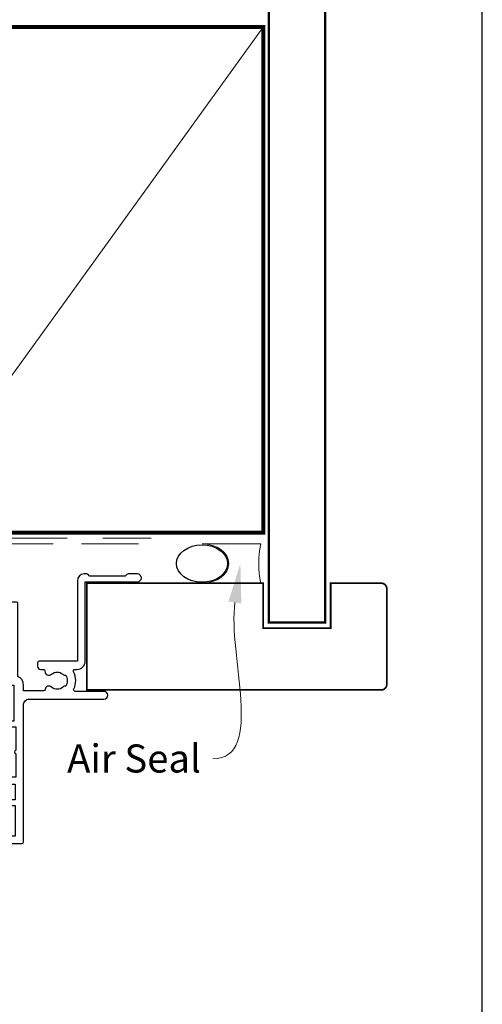
# Model space of a CAD drawing. Units: millimetres. Extents: x 22 to 1863, y -511 to 568.
# Drawn here: x 1410 to 1492, y 167 to 342 of the extents above; entities that cross this region are included whole.
import ezdxf
from ezdxf import colors
from ezdxf.entities.mleader import LeaderData, LeaderLine
from ezdxf.math import Vec2, Vec3

# ---------------------------------------------------------------- set-up
doc = ezdxf.new("R2010")
doc.units = ezdxf.units.MM
doc.header["$MEASUREMENT"] = 0
doc.linetypes.add('DASHED', pattern=[19.049999999999997, 12.7, -6.35])
doc.layers.get('Defpoints').update_dxf_attribs({"color": 1})
doc.layers.add('25150$0$APL Joinery', color=2, linetype='Continuous')
doc.layers.add('APL Joinery', color=2, linetype='Continuous')
doc.styles.add('General notes', font='arial.ttf', dxfattribs={"height": 3.5})

# ---------------------------------------------------------------- blocks, each defined once
blk = doc.blocks.new('sealant')
at = {"layer": 'APL Joinery', "color": 9, "lineweight": 20}
blk.add_lwpolyline([(-10.45984990004368, -7), (0, -7, -0.1068061593530725), (0, 0), (-10.45984990004368, 0)], format="xyb", dxfattribs=at)
at = {"layer": 'APL Joinery', "color": 9, "lineweight": 20, "extrusion": (0, 0, -1)}
blk.add_ellipse((-10.45984990004368, -3.5), major_axis=(4.773875349063309, 6.177307532319916e-14), ratio=0.7331569729165103, start_param=-1.570796326794887, end_param=1.570796326794906, dxfattribs=at)
at = {"layer": 'APL Joinery', "color": 7, "lineweight": 25}
blk.add_ellipse((-10.45984990004368, -3.500000000000199), major_axis=(-4.563137715513591, 3.552713678800501e-14), ratio=0.7286652753643074, dxfattribs=at)
blk = doc.blocks.new('25150$0$19307')
at = {"layer": '25150$0$APL Joinery'}
for points in [[(-23.50000000001455, 1.999999999999826), (-21.80000000001746, 1.999999999999826, 0.4142135623695433), (-21.50000000001455, 2.299999999999098), (-21.50000000000728, 2.875735931287462, 0.1989123673795426), (-21.58786796565255, 3.087867965645099), (-22.41213203435473, 3.912132034354553, 0.1989123673816081), (-22.62426406871236, 3.999999999999826), (-24.70000000001164, 3.999999999999826, 0.4142135623695434), (-25.00000000001455, 3.700000000000554), (-25.00000000001455, -2.000000000000174), (-31.21008731765323, -2.000000000000174, -0.3613975351040432), (-31.50504365886445, -1.754779163908271, 0.2655138063270779), (-31.697393957038, -1.527650541640643), (-33.09739395704673, -1.01809221367893, 0.5486187866162026), (-33.49885840946081, -1.326146722742298), (-33.29024056759954, -3.710659566350106, 0.1763269807098407), (-33.20351419253711, -3.896644877881219), (-32.87677669531695, -4.223382375101384, 0.5773502691915415), (-32.45851854344801, -4.111310441076231), (-32.4286326943693, -3.99977493390924, -0.2679491924405978), (-32.25185599907854, -3.822998238611209), (-30.33814996430738, -3.310222252039413, -0.06554346281461498), (-30.26050425078574, -3.299999999930325), (-30.10000000005675, -3.299999999915773, -0.6885002580535231), (-29.8999999999869, -3.823606797625136, 0.2134217652387746), (-30.00000000002183, -4.047213595258828), (-30.00000000002183, -7.261895003757846, 0.06325422393010585), (-29.99047375098598, -7.336895003754936), (-29.80635083271773, -8.049999999901221, -0.4903143948347184), (-30.00000000002183, -8.299999999901221), (-30.5156738030928, -8.299999999901221, -0.1378721067455805), (-30.67197669263987, -8.256065239082265), (-31.93097190789558, -7.48757127753942, 0.3611145255661793), (-32.03439251233794, -7.185318943666235), (-32.1197475920635, -7.133217980488727, 0.5855240683339484), (-32.50000000002183, -7.346605679806263), (-32.50000000002183, -9.299999999901221, 0.414213562373095), (-31.50000000002183, -10.29999999990122), (-29.50000000002183, -10.29999999990122), (-29.50000000002183, -10.65339432012133, 0.5855240683219256), (-29.1197475920635, -10.86678201945341), (-29.03439251233794, -10.81468105626135, 0.3611145255661793), (-28.93097190789558, -10.51242872238817), (-27.67197669263987, -9.743934760845324, -0.1378721067455803), (-27.5156738030928, -9.700000000026368), (-27.00000000002183, -9.700000000026368, -0.4903143948347184), (-26.80635083271773, -9.950000000026368), (-26.99047375098598, -10.66310499617265, 0.06325422393010596), (-27.00000000002183, -10.73810499616974), (-27.0000000000291, -13.95278640466876, 0.2134217652359997), (-26.8999999999869, -14.17639320230245, -0.688500258060222), (-27.10000000005675, -14.70000000002637), (-27.26050425078574, -14.69999999999726, -0.06554346281619058), (-27.33814996430738, -14.68977774788818), (-29.25185599907854, -14.17700176131638, -0.2679491924360674), (-29.42863269437657, -14.00022506601835), (-29.45851854345528, -13.88868955885136, 0.5773502691858443), (-29.87677669531695, -13.7766176248262), (-30.20351419253711, -14.10335512204637, 0.1763269807074475), (-30.29024056760682, -14.28934043357748), (-30.49885840946081, -16.67385327718529, 0.5486187866246627), (-30.09739395704673, -16.98190778626321), (-28.697393957038, -16.47234945828695, 0.2655138063210485), (-28.50504365886445, -16.24522083603387, -0.3613975351233055), (-28.21008731769689, -16.00000000000017), (-25.99999900018702, -16.00000000000017, 0.414213562373095), (-24.99999900018702, -15.00000000000017), (-24.99999900018702, -11.50000000000017), (-23.30000000001564, -11.50000000000017), (-23.30000000001564, -12.69999999999999, 0.414213562373095), (-23.00000000001637, -13.00000000000017), (-2, -13.00000000000017), (-2, -15.25000000000017, 0.9999999999999999), (-0.5, -15.25000000000017), (-0.5, -11.30000020276083, -0.4142135623727293), (-0.1999999999989086, -11.0000002027611), (1.210087317667785, -11.00000020275928, -0.3613975351254044), (1.505043658835348, -11.24522103879298, 0.2655138063377389), (1.697393957016175, -11.47234966106788), (3.097393957024906, -11.98190798903687, 0.5486187866387852), (3.498858409438981, -11.67385347996623), (3.290240567584988, -9.289340636365697, 0.1763269807067293), (3.20351419250801, -9.103355324827309), (2.876776695295121, -8.776617827607144, 0.5773502691845891), (2.45851854342618, -8.888689761632296), (2.428632694347471, -9.000225268799287, -0.2679491924395576), (2.251855999056716, -9.177001964097318), (0.3381499642855488, -9.689777950669114, -0.06554346281619772), (0.2605042507639155, -9.700000202778202), (0.1000000000349246, -9.700000202807306, -0.6885002580527946), (-0.1000000000422006, -9.176393405083392, 0.2134217652411304), (0, -8.9527866074497), (0, -5.738105198957957, 0.0632542239299979), (-0.009526249035843648, -5.663105198953591), (-0.1936491673113778, -4.950000202814582, -0.4903143948407715), (0, -4.70000020280003), (0.5156738030709676, -4.700000202814582, -0.1378721067441702), (0.6719766926180455, -4.743934963626263), (1.930971907866478, -5.512428925169107, 0.3611145255661746), (2.034392512308841, -5.814681259042292), (2.1197475920344, -5.866782222227076, 0.5855240683603511), (2.5, -5.653394522932278), (2.5, -1.546605679803353, 0.5855240683269793), (2.1197475920344, -1.333217980485816), (2.034392512308841, -1.385318943663325, 0.3611145255661741), (1.930971907866478, -1.687571277536509), (0.6719766926180455, -2.456065239079354, -0.137872106742363), (0.5156738030709676, -2.499999999898311), (0, -2.499999999905587, -0.4903143948102621), (-0.1936491673113778, -2.249999999898311), (-0.009526249035843648, -1.53689500374475, 0.06325422393333091), (0, -1.461895003754936), (0, 1.752786404744082, 0.2134217652390743), (-0.1000000000349246, 1.976393202385051, -0.6885002580475533), (0.1000000000349246, 2.500000000079861), (0.2605042507639155, 2.500000000079861, -0.06554346281043147), (0.3381499642855488, 2.489777747963497), (2.251855999056716, 1.977001761391701, -0.2679491924360672), (2.428632694354746, 1.80022506609367), (2.45851854342618, 1.688689558926679, 0.5773502692101813), (2.876776695295121, 1.576617624894251), (3.20351419250801, 1.903355122121692, 0.1763269807122259), (3.290240567577712, 2.089340433652804), (3.498858409438981, 4.473853277260613, 0.548618786638769), (3.097393957024906, 4.781907786331256), (1.697393957016175, 4.272349458354991, 0.2655137649954825), (1.505043753246355, 4.045220865688687, -0.3613975635426673), (1.210087406570892, 3.800000000000008), (-6.575735931299278, 3.800000000000008, 0.1989123673802137), (-6.787867965656915, 3.712132034353825), (-7.412132034369279, 3.087867965641461, 0.1989123673815404), (-7.500000000014552, 2.875735931287462), (-7.500000000021828, 2.299999999999098, 0.4142135623677674), (-7.200000000011642, 1.999999999999826), (-5.500000000014552, 1.999999999999826), (-5.500000000014552, -1.000000000000174), (-16.57619559988598, -1.000000000000174, 0.08748866352636328), (-16.91821574319692, -1.060307379195539), (-19.50000000001455, -1.999999999980165), (-23.50000000001455, -1.999999999980165)], [(-3.800000000013824, 0.8999999999921862), (-3.800000000013824, -1.500000000000174, -0.4142135623730951), (-4.800000000013824, -2.500000000000174), (-16.48803210956794, -2.500000000000174), (-19.23550952894948, -3.499999999980165), (-28.00000000002183, -3.499999999980165), (-28.00000000002183, -7.700000000026368), (-26.00000000001273, -7.700000000026368, -0.4142135623730951), (-25.00000000001273, -8.700000000026368), (-25.00000000001273, -9.512488898749499, 1.001779359430623), (-24.02498087905769, -9.510755530053476, -0.1806264747522016), (-23.29159158656694, -7.525352436389941, -0.9999999999999988), (-22.15526518001388, -8.504516517515814, 0.375945795018213), (-22.13927943384806, -10.51373930160998, -0.19914974135749), (-21.96345182557889, -11.02044749327405, 0.2901572235407349), (-20.03654817445204, -11.02044749327405, -0.1991497413574895), (-19.86072056618286, -10.51373930160998, 0.375945795017899), (-19.84473482001704, -8.504516517517178, -1), (-18.70840841346217, -7.525352436392215, -0.3225105723114643), (-18.40026880737605, -11.04661654135288, 0.5817160700755407), (-18.1424442262869, -11.50000000000017), (-2, -11.50000000000017), (-2, 0.8999999999921862, 0.999999999999999)]]:
    blk.add_lwpolyline(points, format="xyb", close=True, dxfattribs=at)
blk = doc.blocks.new('25150$0$19308')
at = {"layer": '25150$0$APL Joinery'}
blk.add_lwpolyline([(12.22490309850946, 4.899999999985365, 0.5565231378831509), (11.9561611735644, 4.46666666665288, -0.2426943449937549), (11.90888246883333, 1.441666666658246, 0.5668022177497838), (12.17332632971011, 0.9999999999916405), (12.49999999919237, 0.99999999999255, -0.4142135623739128), (13.99999999919783, -0.50000000000745), (13.99999999919783, -14.60000000001554), (23.2999999991971, -14.60000000001191, -0.9999999999999999), (23.2999999991971, -16.00000000001336), (21.62426406790655, -16.00000000001382, -0.1989123673810864), (21.41213203355619, -15.91213203436809), (21.18786796483982, -15.68786796565627, 0.198912367381832), (20.97573593048764, -15.60000000001554), (14.92425647910932, -15.60000000001554, 0.1989123673818114), (14.71212444475714, -15.68786796565718), (14.48786037604077, -15.91213203437218, -0.1989123673772442), (14.27572834168859, -16.00000000001336), (13.79999999918073, -16.00000000000972, -0.4142135623688381), (12.59999999919819, -14.800000000009), (12.59999999919819, -0.50000000000745), (5.799999999184365, -0.5000000000279137, -0.4142135623708751), (5.499999999185093, -0.2000000000104514), (5.499999999185093, 0.3999999999867292, -0.4142135623731015), (6.099999999185457, 0.9999999999866382), (6.52165137985503, 0.9999999999866382, 0.4253233383016711), (6.821437287733715, 1.311331788784909, -0.6608046417539339), (7.986260697569378, 1.860720566160861, 0.380492860000354), (10.01373930080445, 1.860720566160861, -0.199149741357269), (10.52044749246488, 2.036548174430035, 0.2901572235408388), (10.52044749246488, 3.963451825555065, -0.1991497413572304), (10.01373930080445, 4.139279433824239, 0.3804928600005983), (7.98626069756574, 4.139279433824239, -0.590966862492939), (6.830210349609843, 4.548668211375396, 0.3672537515988589), (6.534184328456831, 4.799999999981818), (2.99999999919055, 4.799999999981818), (2.99999999919055, 3.800000000000008, -0.2947155529745312), (1.999999999199645, 2.250806661523537), (1.999999999199645, -10.70000000001136, -0.4142135623740698), (1.699999999198553, -11.00000000001109), (-1.210087280813241, -10.99999999999153, 0.3613976322840886), (-1.505043640810982, -11.24522093741297, -0.2655138983276695), (-1.69739395781653, -11.47234966107107), (-3.097393957825261, -11.98190798904824, -0.5486187866230474), (-3.498858410239336, -11.67385347996896), (-3.290240568385343, -9.28934063636115, -0.1763269807076544), (-3.203514193315641, -9.103355324830037), (-2.876776696095476, -8.776617827608963, -0.5773502691848679), (-2.458518544233812, -8.888689761635025), (-2.428632695155102, -9.000225268802016, 0.267949192436735), (-2.251855999857071, -9.177001964100047), (-0.3381499650895421, -9.689777950671843, 0.06554346281581461), (-0.2605042515642708, -9.700000202780931), (-0.1000000008352799, -9.700000202811399, 0.6885002580590253), (0.09999999923456926, -9.17639340508521, -0.2134217652357306), (-8.076312951743603e-10, -8.952786607452428), (-8.003553375601768e-10, -5.738105198953409, -0.06325422393032566), (0.00952624823548831, -5.66310519895632), (0.1936491665037465, -4.950000202809125, 0.4903143948319831), (-8.003553375601768e-10, -4.700000202810035), (-0.5156738038713229, -4.700000202810489, 0.1378721067463312), (-0.6719766934184008, -4.743934963628991), (-1.93097190867411, -5.512428925171836, -0.361114525565003), (-2.034392513116472, -5.81468125904502), (-2.119747592842032, -5.866782222237536, -0.5855240683225399), (-2.500000000800355, -5.653394522914088), (-2.500000000803993, -1.546605679806081, -0.5855240683355788), (-2.119747592842032, -1.333217980488545), (-2.034392513116472, -1.385318943665144, -0.3611145255672487), (-1.93097190867411, -1.687571277539238), (-0.6719766934184008, -2.456065239082083, 0.1378721067463328), (-0.5156738038713229, -2.499999999901039), (-8.003553375601768e-10, -2.499999999901949, 0.490314394831966), (0.1936491665037465, -2.249999999901039), (0.00952624823548831, -1.536895003754754, -0.06325422393032577), (-8.003553375601768e-10, -1.461895003757665), (-8.003553375601768e-10, 1.752786404740444, -0.2134217652384451), (0.09999999923456926, 1.976393202375046, 0.6885002580545905), (-0.1000000008352799, 2.500000000084409), (-0.2605042515679088, 2.500000000068948, 0.06554346281393339), (-0.3381499650859041, 2.489777747960769), (-2.251855999857071, 1.977001761389882, 0.2679491924396736), (-2.428632695147826, 1.800225066090942), (-2.458518544222898, 1.688689558923951, -0.5773502691930543), (-2.876776696095476, 1.576617624898798), (-3.203514193315641, 1.903355122118054, -0.1763269807090635), (-3.290240568378067, 2.089340433650076), (-3.498858410239336, 4.473853277256975, -0.5486187866180863), (-3.097393957825261, 4.781907786321252), (-1.69739395781653, 4.272349458360448, -0.265513806327732), (-1.505043659642979, 4.045220836091911, 0.3613975351042078), (-1.210087318408114, 3.800000000000008), (1.299999999195279, 3.800000000000008), (1.299999999195279, 10.19999999999783), (-0.3000000008032657, 10.19999999999783, -0.414213562373095), (-1.100000000806176, 11.00000000000074), (-1.100000000806176, 11.89999999999491, -0.4142135623733843), (-0.8000000008032657, 12.19999999998327), (-0.5000000008076313, 12.19999999999783, -0.4142135623728276), (-0.200000000797445, 11.89999999999491), (-0.2000000008047209, 11.19999999999783), (1.599999999190914, 11.19999999999783), (1.599999999190914, 15.3535898384801, -0.5773502691867939), (1.599999999190914, 16.04641016151509), (1.599999999190914, 20.19999999999783), (-0.2000000008047209, 20.19999999999783), (-0.2000000008047209, 18.49999999999801, -0.5176380902074706), (-0.6000000008134521, 18.21715728752343, -0.3178372451919968), (-1.000000000803993, 18.78284271247031), (-1.000000000803993, 20.59999999999746, -0.414213562373428), (-0.2000000008047209, 21.39999999999764), (1.499999999199645, 21.39999999999764), (1.499999999199645, 24.19999999999783), (-0.5000000008003553, 24.19999999999783, -0.414213562373095), (-1.000000000800355, 24.69999999999783), (-1.000000000800355, 25.94999999999783, -0.9999999999999999), (-8.003553375601768e-10, 25.94999999999783), (-8.003553375601768e-10, 25.19999999999783), (1.499999999199645, 25.19999999999783), (1.499999999199645, 30.69999999999783), (-8.003553375601768e-10, 30.69999999999783), (-8.003553375601768e-10, 29.94999999999783, -0.9999999999999999), (-1.000000000800355, 29.94999999999783), (-1.000000000800355, 31.4999999999971, -0.414213562373095), (-0.5000000008003553, 31.9999999999971), (2.699999999196734, 31.9999999999971, -0.4142135623624396), (2.999999999206921, 31.69999999999783), (2.999999999192369, 7.299999999982273, 0.4142135623732628), (3.999999999192369, 6.299999999981818), (17.2999999991971, 6.299999999981818, -0.9999999999999999), (17.2999999991971, 4.899999999973542)], format="xyb", close=True, dxfattribs=at)
blk = doc.blocks.new('25150$0$19315')
at = {"layer": '25150$0$APL Joinery'}
for points in [[(1.300000000013185, -10.19999999998544), (4.210087317675061, -10.19999999998544, -0.3613975351223259), (4.505043658842624, -10.44522083601914, 0.2655138063232427), (4.697393957016175, -10.67234945827222), (6.097393957024906, -11.18190778624848, 0.5486187866240484), (6.498858409438981, -10.87385327717056), (6.290240567584988, -8.489340433562752, 0.1763269807075208), (6.203514192515286, -8.30335512203164), (5.876776695295121, -7.976617624811475, 0.5773502691877491), (5.458518543433456, -8.088689558836627), (5.428632694354746, -8.200225066003618, -0.2679491924370744), (5.251855999056716, -8.37700176130165), (3.338149964285549, -8.889777747873445, -0.06554346281571982), (3.260504250763915, -8.899999999982533), (3.100000000034925, -8.900000000011637, -0.6885002580585873), (2.899999999965075, -8.376393202284085, 0.2134217652350258), (3.000000000007276, -8.15278640465403), (3, -4.938104996155012, 0.0632542239302992), (2.990473750964156, -4.863104996157922), (2.806350832695898, -4.150000000011637, -0.4903143948329827), (3, -3.900000000015275), (3.515673803070968, -3.900000000011637, -0.1378721067428631), (3.671976692618045, -3.943934760830594), (4.930971907873754, -4.712428722373438, 0.3611145255678662), (5.034392512316117, -5.014681056246623), (5.119747592041676, -5.066782019438683, 0.5855240683216268), (5.500000000007276, -4.853394320106595), (5.500000000003979, -2.900000000003004, 0.4142135623746663), (4.499999999996916, -1.900000000004695), (2.5, -1.900000000025855), (2.5, -1.546605679802447, 0.5855240683335695), (2.119747592041676, -1.333217980488548), (2.034392512316117, -1.385318943662419, 0.3611145255678663), (1.930971907873754, -1.687571277535604), (0.6719766926180455, -2.456065239078448, -0.1378721067428623), (0.5156738030709676, -2.499999999897405), (0, -2.499999999897405, -0.4903143948329894), (-0.1936491673041019, -2.249999999897405), (-0.009526249035843648, -1.53689500375112, 0.0632542239303008), (0, -1.46189500375403), (0, 1.752786404744988, 0.2134217652394771), (-0.1000000000349246, 1.976393202378681, -0.6885002580519282), (0.1000000000349246, 2.500000000088043), (0.2605042507639155, 2.500000000073491, -0.06554346281208975), (0.3381499642855488, 2.489777747964403), (2.251855999056716, 1.977001761392607, -0.2679491924383299), (2.428632694347471, 1.800225066094576), (2.45851854342618, 1.688689558927585, 0.5773502691946054), (2.876776695295121, 1.576617624906071), (3.203514192515286, 1.903355122122598, 0.1763269807102739), (3.290240567577712, 2.08934043365371), (3.498858409438981, 4.473853277261519, 0.5486187866165677), (3.097393957024906, 4.781907786328524), (1.697393957016175, 4.272349458363173, 0.2655138063264722), (1.505043658842624, 4.045220836095545, -0.3613975351037775), (1.210087317604717, 3.800000000000004), (-7.500000000247383, 3.800000000000004, 0.9999999999999999), (-7.500000000247383, 2.800000000000004), (-6.000000000247383, 2.800000000000004), (-6.000000000247383, 2.299999999996366, -0.4142135623716965), (-7.000000000240107, 1.299999999996366), (-12.19999999961429, 1.299999999970968), (-12.19999999961607, 3.500000000000249, 0.4142135623728601), (-12.49999999961607, 3.800000000000004), (-28.5000000008787, 3.800000000000004, 0.4142135623728601), (-28.8000000008787, 3.500000000000249), (-28.80000000088047, 1.299999999970968), (-34.00000000025466, 1.299999999996366, -0.4142135623716965), (-35.00000000024738, 2.299999999996366), (-35.00000000024738, 2.800000000000004), (-33.50000000024738, 2.800000000000004, 0.9999999999999999), (-33.50000000024738, 3.800000000000004), (-42.21008731792972, 3.800000000000004, -0.3613975351051554), (-42.50504365909001, 4.045220836095545, 0.2655138063273378), (-42.69739395726356, 4.272349458363173), (-44.09739395727229, 4.781907786328524, 0.5486187866175377), (-44.49885840968636, 4.473853277261519), (-44.29024056782511, 2.08934043365371, 0.1763269807096037), (-44.20351419276267, 1.903355122122598), (-43.8767766955425, 1.576617624906071, 0.5773502691926998), (-43.45851854367356, 1.688689558927585), (-43.42863269459485, 1.800225066094576, -0.2679491924395577), (-43.2518559993041, 1.977001761392607), (-41.33814996453293, 2.489777747964403, -0.06554346281461637), (-41.2605042510113, 2.500000000073491), (-41.10000000028231, 2.500000000088043, -0.6885002580535086), (-40.90000000021246, 1.976393202378681, 0.2134217652385166), (-41.00000000024738, 1.752786404744988), (-41.00000000024738, -1.46189500375403, 0.06325422393009314), (-40.99047375121154, -1.53689500375112), (-40.80635083294328, -2.249999999897405, -0.4903143948326794), (-41.00000000024738, -2.499999999897405), (-41.51567380331835, -2.499999999897405, -0.1378721067455832), (-41.67197669286543, -2.456065239078448), (-42.93097190812114, -1.687571277535604, 0.3611145255661738), (-43.0343925125635, -1.385318943662419), (-43.11974759228906, -1.333217980488548, 0.5855240683344052), (-43.50000000024738, -1.546605679802447), (-43.50000000024738, -3.499999999897405, 0.414213562373095), (-42.50000000024738, -4.499999999897405), (-40.50000000025237, -4.499999999897405), (-40.50000000025466, -4.853394320106595, 0.5855240683233219), (-40.11974759228906, -5.066782019438683), (-40.0343925125635, -5.014681056246623, 0.3611145255661738), (-39.93097190812114, -4.712428722373438), (-38.67197669286543, -3.943934760830594, -0.1378721067455841), (-38.51567380331835, -3.900000000011637), (-38.00000000024738, -3.900000000015275, -0.4903143948326725), (-37.80635083294328, -4.150000000011637), (-37.99047375121154, -4.863104996157922, 0.06325422393009314), (-38.00000000024738, -4.938104996155012), (-38.00000000025466, -8.15278640465403, 0.2134217652364012), (-37.90000000021246, -8.376393202287723, -0.6885002580594811), (-38.10000000028231, -8.900000000011637), (-38.2605042510113, -8.899999999982533, -0.06554346281619905), (-38.33814996453293, -8.889777747873445), (-40.2518559993041, -8.37700176130165, -0.2679491924360674), (-40.42863269460213, -8.200225066003618), (-40.45851854368084, -8.088689558836627, 0.5773502691858432), (-40.8767766955425, -7.976617624811475), (-41.20351419276267, -8.30335512203164, 0.1763269807074517), (-41.29024056783237, -8.489340433562752), (-41.49885840968636, -10.87385327717056, 0.5486187866226835), (-41.09739395727229, -11.18190778624848), (-39.69739395726356, -10.67234945827222, 0.2655138063215741), (-39.50504365909001, -10.44522083601914, -0.3613975351220474), (-39.21008731792082, -10.19999999998544), (-36.30000000026046, -10.19999999998544, 0.4142135623724569), (-36.00000000026046, -9.8999999999861), (-36.00000000025455, -7.199999999985444), (1.00000000000702, -7.19999999998544), (1.000000000013188, -9.899999999986125, 0.4142135623724326)], [(-12.69999999960658, -0.2000000000393669, -0.4142135623745248), (-13.69999999961146, 0.7999999999606331), (-13.69999999961146, 2.29999959445086), (-27.3000000008833, 2.29999959445086), (-27.3000000008833, 0.7999999999606331, -0.4142135623745227), (-28.30000000088818, -0.2000000000393669), (-34.0000000002637, -0.2000000000036337, -0.4142135623716965), (-36.50000000024738, 2.300000000000004), (-39.00000000024738, 2.300000000000004), (-39.00000000024738, -0.9000000000152752, 0.4142135623710285), (-38.00000000025444, -1.900000000015275), (-38.00000000025444, -1.900000000015275, -0.4142135623716723), (-36.0000000002451, -3.900000000019674), (-36.00000000025565, -5.699999999985444), (-0.100000000064739, -5.699999999985444, 0.9999999999999999), (-0.100000000064739, -4.499999999897405), (-1, -4.499999999897405, -0.414213562373095), (-2, -3.499999999897405), (-2, 2.300000000000004), (-4.500000000247383, 2.300000000000004, -0.414213562371903), (-7.000000000231068, -0.2000000000036337)]]:
    blk.add_lwpolyline(points, format="xyb", close=True, dxfattribs=at)
blk = doc.blocks.new('25150$0$19305')
at = {"layer": '25150$0$APL Joinery'}
for points in [[(-23.50000000001091, 3.399999594474082), (-23.89999999998403, 3.799999594447222), (-46.20000000077556, 3.799999594447222, -0.4142135623730567), (-47.20000000077556, 4.799999594447094), (-47.20000000077657, 12.49999959445724), (-45.59999999980282, 12.49999959445723, 0.414213562373095), (-44.59999999980282, 13.49999959445723), (-44.59999999980282, 14.19999959445432, 0.4142135623733725), (-44.8999999998061, 14.49999959444268), (-45.19999999980136, 14.49999959445723, 0.4142135623728159), (-45.49999999981155, 14.19999959445423), (-45.49999999980427, 13.49999959445723), (-47.29999999979991, 13.49999959445723), (-47.29999999979991, 17.65358943293996, 0.5773502691867508), (-47.29999999979991, 18.3464097559745), (-47.29999999979991, 22.49999959445723), (-45.49999999980427, 22.49999959445723), (-45.49999999981155, 21.79999959446022, 0.4142135623728176), (-45.19999999980136, 21.49999959445723), (-44.8999999998061, 21.49999959447178, 0.4142135623733692), (-44.59999999980282, 21.79999959446014), (-44.59999999980282, 22.49999959445723, 0.414213562373095), (-45.59999999980282, 23.49999959445723), (-47.20000000077803, 23.49999959445713), (-47.20000000077853, 27.29999959445795), (-45.50000000077853, 27.29999959445795, 0.414213562373095), (-45.00000000077853, 27.79999959445795), (-45.00000000077853, 29.89999959445941, 0.9999999999999999), (-46.00000000077853, 29.89999959445941), (-46.00000000077853, 28.79999959446086), (-47.50000000077853, 28.79999959445723), (-47.50000000077853, 36.49999959444704), (-46.00000000077853, 36.49999959445068), (-46.00000000077853, 35.39999959445941, 0.9999999999999999), (-45.00000000077853, 35.39999959445941), (-45.00000000077853, 37.29999959445359, 0.414213562373095), (-45.50000000077853, 37.79999959445359), (-48.70000000000073, 37.79999959445359, 0.4142135623766469), (-49.00000000001091, 37.49999959445432), (-48.99999999999163, -29.20000040555396, 0.4142135623730201), (-48.00000000000728, -30.20000040555369), (-39.30000000000291, -30.20000040556824, 0.4142135623708614), (-39.00000000000728, -29.90000040554734), (-39.00000000000728, -29.00000040555316, 0.4142135623717632), (-39.30000000000655, -28.70000040555025), (-39.64244422627178, -28.70000040555488, -0.5817160700798175), (-39.90026880736426, -28.24661694690767, 0.2915378514206353), (-40.00000000001091, -24.99687827251424), (-40.0000000000109, -10.70000040557562, -0.4142135623726538), (-39.50000000001165, -10.20000040557562), (-7.499999787254666, -10.20000040552781, 0.4142135623726871), (-6.999999787255362, -9.700000405533679), (-6.999999787255376, -7.200000608351367), (-1.500000999814802, -7.200000608351367, 0.4142135623704312), (-1.200000999819167, -6.900000608351185), (-1.200000999816069, -6.066433290548012, 0.1395886639678582), (-0.2984378305927748, -4.500000202690735), (0.8000000000074436, -4.500000202675238, -0.4142135623782232), (1.100000000011676, -4.800000202676244), (1.099999999991269, -9.900000405554415, 0.4142135623695432), (1.399999999994179, -10.20000040555369), (4.210087317667785, -10.20000040553186, -0.3613975351254044), (4.505043658835348, -10.44522124156556, 0.2655138063382675), (4.697393957016175, -10.67234986384046), (6.097393957024906, -11.18190819180945, 0.5486187866413934), (6.498858409438981, -10.8738536827388), (6.290240567584988, -8.489340839138272, 0.1763269807069568), (6.20351419250801, -8.303355527599884), (5.876776695295121, -7.976618030379719, 0.5773502691844359), (5.45851854342618, -8.088689964404871), (5.428632694347471, -8.200225471571862, -0.2679491924409322), (5.251855999056716, -8.377002166869893), (3.338149964285549, -8.88977815344169, -0.06554346281609268), (3.260504250763915, -8.900000405550777), (3.100000000034925, -8.900000405579881, -0.6885002580334877), (2.899999999957799, -8.376393607855967, 0.2134217652471763), (3, -8.152786810222274), (3, -4.938105401730532, 0.06325422392999641), (2.990473750964156, -4.863105401726166), (2.806350832688622, -4.150000405587157, -0.4903143948407715), (3, -3.900000405572605), (3.515673803070968, -3.900000405587157, -0.137872106744575), (3.671976692618045, -3.943935166398838), (4.930971907866478, -4.712429127941682, 0.3611145255661756), (5.034392512308841, -5.014681461814867), (5.1197475920344, -5.066782424999651, 0.5855240683492022), (5.5, -4.853394725696667), (5.5, -2.900000405614939, 0.4142135623648288), (4.500000000028223, -1.900000405614939), (2.5, -1.900000405530271), (2.5, -1.546605882584295, 0.5855240683288145), (2.1197475920344, -1.333218183266759), (2.034392512308841, -1.385319146444267, 0.3611145255661716), (1.930971907866478, -1.687571480317452), (0.6719766926180455, -2.456065441860297, -0.1378721067423641), (0.5156738030709676, -2.500000202679253), (0, -2.500000202686529, -0.4903143948102662), (-0.1936491673113778, -2.250000202679253), (-0.009526249035843648, -1.536895206525692, 0.06325422393330996), (0, -1.461895206535878), (0, 1.75278620196314, 0.2134217652395948), (-0.1000000000349246, 1.976392999604109, -0.6885002580468208), (0.1000000000349246, 2.499999797298919), (0.2605042507639155, 2.499999797298919, -0.06554346281053557), (0.3381499642855488, 2.489777545182555), (2.251855999056716, 1.977001558610759, -0.2679491924360672), (2.428632694354746, 1.800224863312728), (2.45851854342618, 1.688689356145737, 0.5773502692100243), (2.876776695295121, 1.576617422113308), (3.20351419250801, 1.90335491934075, 0.1763269807122248), (3.290240567577712, 2.089340230871862), (3.498858409438967, 4.473853074479671, 0.548618786641403), (3.097393957024906, 4.781907583550307), (1.697393957016175, 4.272349255574049, 0.2655136729970758), (1.505043772076931, 4.045220764299451, -0.3613974663791178), (1.210087444232471, 3.800000000003791), (-7.500000000633008, 3.799999999996366, 0.9999999999999999), (-7.500000000633008, 2.799999999996366), (-6.000000000633008, 2.799999999996366), (-6.000000000633008, 2.299999999992728, -0.414213562371234), (-7.000000000628361, 1.299999999991819), (-12.19999999999992, 1.299999999967667), (-12.20000000000169, 3.499999594447466, 0.4142135623728332), (-12.50000000000169, 3.799999594447222), (-23.10000000003772, 3.799999594447222)], [(-44.90000000000582, -17.50000040555316), (-44.90000000000582, -18.40000040554734, -0.4142135623690992), (-45.20000000000873, -18.7000004055357), (-45.500000000008, -18.70000040555025, -0.4142135623682114), (-45.80000000001455, -18.40000040554734), (-45.80000000000727, -17.70000040555025), (-47.60000000000801, -17.70000040555025), (-47.60000000000801, -22.85359024403636, -0.5773502691893748), (-47.60000000000795, -23.54641056706411), (-47.60000000000801, -28.70000040555025), (-45.35756479324536, -28.69999842873921, 0.5817193191143474), (-45.09973666336849, -28.24661533162041, -0.09606773217126796), (-45.48939732143732, -27.16274078051846, -0.6712245037744452), (-45.4893973214371, -26.23726003057929, -0.1403274145950333), (-44.79159158656101, -24.72535284194394, -1.00000000000004), (-43.65526518000419, -25.70451692307109, 0.3759457950182111), (-43.63927943383898, -27.7137397071696, -0.1991497413575976), (-43.46345182556979, -28.22044789883368, 0.290157223542031), (-41.53654817444476, -28.22044789883368, -0.1991497413577263), (-41.3607205661756, -27.7137397071696, 0.3759457950186175), (-41.34473482000843, -25.70451692306924, -0.2495516094565731), (-41.50000000001091, -25.01706782040464), (-41.50000000000651, -10.70000040557497, -0.4142135623725707), (-39.50000000000947, -8.700000405575583), (-8.499999787254637, -8.700000405529622), (-8.499999787254637, -6.700000608351367, -0.414213562373095), (-7.499999787254637, -5.700000608351367), (-6.240551825916555, -5.700000608351367, 0.5879398529056513), (-5.985616772343278, -5.241861054603451, -0.1248880134307771), (-6.42004025081512, -3.870264710804747, -1.000000000001688), (-5.022414147861866, -3.788770684367559, 0.3804928600001004), (-3.588770278803722, -5.222414553425708, -0.1991497413572327), (-3.106144586268982, -5.456382457702698, 0.290157223540732), (-1.743617947864706, -4.093855819298433, -0.1991497413575907), (-1.977585852144927, -3.611230126766905, 0.3804928600000962), (-3.411229721201792, -2.177586257702337, -1.000000000001685), (-3.329735694763627, -0.7799601547532475, -0.08093100356958156), (-2.411627906977373, -0.9850287322106936, 0.5308408675783799), (-2, -0.706570099046175), (-2, 2.299999594447222), (-4.500000000635282, 2.299999594447222, -0.4142135148580393), (-7.000000000634316, -0.2000000000429978), (-12.6999999999841, -0.2000000000430013, -0.4142135623768993), (-13.69999999999709, 0.7999999999569987), (-13.69999999999709, 2.299999594447222), (-47.30000000077634, 2.299999594447222), (-47.30000000076586, -16.70000040555278), (-45.70000000000873, -16.70000040555025, -0.4142135623725955)]]:
    blk.add_lwpolyline(points, format="xyb", close=True, dxfattribs=at)
blk = doc.blocks.new('25150$0$9100372')
at = {"layer": '25150$0$APL Joinery', "color": 8}
blk.add_lwpolyline([(27.59999999999957, -2.100000000001564), (27.39358983848568, -2.100000000001445, -0.1316524975874481), (27.29358983848564, -2.073205080758325), (25.55076951545799, -1.066987298109297, 0.1316524975873786), (25.30076951545799, -1.000000000001525), (23.88650901760199, -1.000000000001536, -0.3105082534628075), (23.41971880435341, -0.6791839747742268), (22.4267798700598, 1.907510384862205, 0.3105082534628204), (22.1467057421106, 2.099999999998579), (5.853263540159887, 2.099999999998539, 0.3105082534628137), (5.573189412210738, 1.907510384862149), (4.580250477917261, -0.6791839747742053, -0.3105082534628212), (4.11346026466866, -1.000000000001536), (2.699230484541076, -1.00000000000152, 0.1316524975873785), (2.449230484541076, -1.066987298109297), (0.7064101615134035, -2.0732050807583, -0.131652497587463), (0.6064101615133808, -2.100000000001445), (0.4000000000004603, -2.100000000001558, -0.4142135623716298), (-4.689582056016661e-13, -1.699999999998625), (-4.405364961712621e-13, 1.699999999998624, -0.4142135623715966), (0.400000000001441, 2.099999999998459), (0.6064101615132671, 2.099999999998489, -0.1316524975874344), (0.7064101615132898, 2.073205080755485), (2.449230484540962, 1.066987298106302, 0.1316524975873727), (2.699230484540962, 0.9999999999984643), (3.090612326330458, 0.9999999999984768, 0.3105082534628139), (3.370686454279607, 1.19248961513486), (4.286852581566109, 3.579183974771291, -0.3105082534628137), (4.753642794814695, 3.899999999998517), (23.24631822363766, 3.899999999998641, -0.3105082534628203), (23.7131084368862, 3.57918397477131), (24.62927456417269, 1.192489615134831, 0.3105082534628368), (24.90934869212185, 0.9999999999984537), (25.3007695154581, 0.9999999999984643, 0.1316524975873727), (25.5507695154581, 1.066987298106303), (27.29358983848577, 2.073205080755485, -0.1316524975874183), (27.39358983848579, 2.099999999998478), (27.59999999999762, 2.099999999998459, -0.4142135623715966), (27.9999999999995, 1.699999999996577), (27.99999999999947, -1.699999999997602, -0.4142135623716307)], format="xyb", close=True, dxfattribs=at)
blk = doc.blocks.new('25150')
at = {"layer": '25150$0$APL Joinery'}
for name, p in [('25150$0$19305', (34.00000000000728, 15.20000040557477)), ('25150$0$19308', (189.000000000275, 21.00000000003106)), ('25150$0$19307', (161.0000000002755, 21.00000040557484)), ('25150$0$9100372', (161.0000000002755, 20.90000040557628)), ('25150$0$19315', (103.0000000002541, 15.20000040557477)), ('25150$0$9100372', (34.00000000000728, 15.10000040557627)), ('25150$0$9100372', (103.0000000002541, 15.10000040557627))]:
    blk.add_blockref(name, p, dxfattribs=at)
at = {"layer": '25150$0$APL Joinery', "xscale": -1, "rotation": 180}
for p in [(161.0000000002755, 13.90000000002843), (37.00000000000728, 8.900000000030577), (106.0000000002578, 8.900000000030577)]:
    blk.add_blockref('25150$0$9100372', p, dxfattribs=at)

msp = doc.modelspace()

# ---------------------------------------------------------------- linework, layer by layer
at = {"layer": 'APL Joinery', "color": 8, "linetype": 'DASHED', "lineweight": 5}
msp.add_lwpolyline([(1252.180319701596, 424.1351175013427), (1252.180319701596, 250.7383950141746, 0.4142135623730951), (1253.180319701596, 249.7383950141746), (1433.208595163676, 249.7383950141746)], format="xyb", dxfattribs=at)
at = {"layer": 'APL Joinery', "color": 7, "lineweight": 25, "const_width": 0.4}
msp.add_lwpolyline([(1464.18031252625, 424.1400814493658), (1464.18031252625, 234.7386297223534), (1454.18031252625, 234.7386297223534), (1454.18031252625, 424.1400814493658)], dxfattribs=at)
at = {"layer": 'APL Joinery', "color": 7, "linetype": 'DASHED', "lineweight": 13, "ltscale": 0.8}
msp.add_lwpolyline([(1251.180319701596, 350.7383950141746), (1251.180319701596, 250.7383950141746, 0.4142135623730951), (1253.180319701596, 248.7383950141746), (1432.762259667412, 248.7383950141746)], format="xyb", dxfattribs=at)
at = {"layer": 'APL Joinery', "color": 7, "lineweight": 35, "const_width": 0.7}
msp.add_lwpolyline([(1388.18031252625, 250.7383950141746), (1388.18031252625, 340.7383950141746), (1453.18031252625, 340.7383950141746), (1453.18031252625, 250.7383950141746)], close=True, dxfattribs=at)
at = {"layer": 'APL Joinery', "color": 250, "lineweight": 5}
msp.add_lwpolyline([(1388.18031252625, 250.7383950141746), (1453.18031252625, 340.7383950141746)], dxfattribs=at)
at = {"layer": 'APL Joinery', "color": 7, "lineweight": 25, "const_width": 0.3}
msp.add_lwpolyline([(1421.731101981213, 241.7382875998301), (1453.18031252625, 241.7382875998301), (1453.18031252625, 233.7382875998301), (1465.18031252625, 233.7382875998301), (1465.18031252625, 241.7382875998301), (1474.18031252625, 241.7382875998301, -0.4142135623730955), (1475.18031252625, 240.7382875998301), (1475.18031252625, 223.7382875998301, -0.414213562373095), (1474.18031252625, 222.7382875998301), (1421.731101981213, 222.7382875998301)], format="xyb", close=True, dxfattribs=at)
at = {"layer": 'Defpoints', "color": 8}
msp.add_lwpolyline([(1136.19, 19.30270446324565), (1492.19, 19.30270446324565), (1492.19, 499.5844011615753), (1136.19, 499.5844011615753)], close=True, dxfattribs=at)

# ---------------------------------------------------------------- block references
at = {"layer": 'APL Joinery', "xscale": -1, "rotation": 180}
msp.add_blockref('25150', (1218.48110198174, 248.3882875998723), dxfattribs=at)
at = {"layer": 'APL Joinery', "color": 8}
msp.add_blockref('sealant', (1452.733977029985, 248.7383950141746), dxfattribs=at)

# ---------------------------------------------------------------- leaders
at = {"layer": 'APL Joinery', "color": 0}
ml = msp.add_multileader_mtext('Standard', dxfattribs=at)
ml.set_content('{\\C0;Air Seal}', color=3, style='General notes')
ml.set_leader_properties(lineweight=13)
ml.build(insert=Vec2(0, 0))
ml.multileader.update_dxf_attribs({"leader_type": 2, "dogleg_length": 10, "arrow_head_size": 7})
ctx = ml.context
ctx.base_point, ctx.char_height, ctx.arrow_head_size, ctx.plane_origin = Vec3(1416.246182552313, 210.4967968323617), 5, 7, Vec3(1738.467394026344, 290.318030211685)
notes = []
notes.append((ctx, [(1, (1, 1, 0), (1454.212758268548, 210.4967968323617), (-1, 0), 10, [(1, [(1449.102360176906, 245.2391164023802)], 0, [])])]))
ctx.mtext.insert, ctx.mtext.width, ctx.mtext.defined_height, ctx.mtext.line_spacing_style, ctx.mtext.flow_direction = Vec3(1418.246182552313, 213.0394298473686), 38.36789248389869, 6.823445638612611, 2, 5
for ctx, leaders in notes:
    for number, flags, end, landing, length, lines in leaders:
        leader = LeaderData()
        leader.index, (leader.has_last_leader_line, leader.has_dogleg_vector, leader.attachment_direction) = number, flags
        leader.last_leader_point, leader.dogleg_vector, leader.dogleg_length = Vec3(end), Vec3(landing), length
        for number, points, colour, breaks in lines:
            line = LeaderLine()
            line.index, line.vertices, line.color, line.breaks = number, Vec3.list(points), colors.encode_raw_color(colour), breaks
            leader.lines.append(line)
        ctx.leaders.append(leader)

doc.saveas('drawing.dxf')
